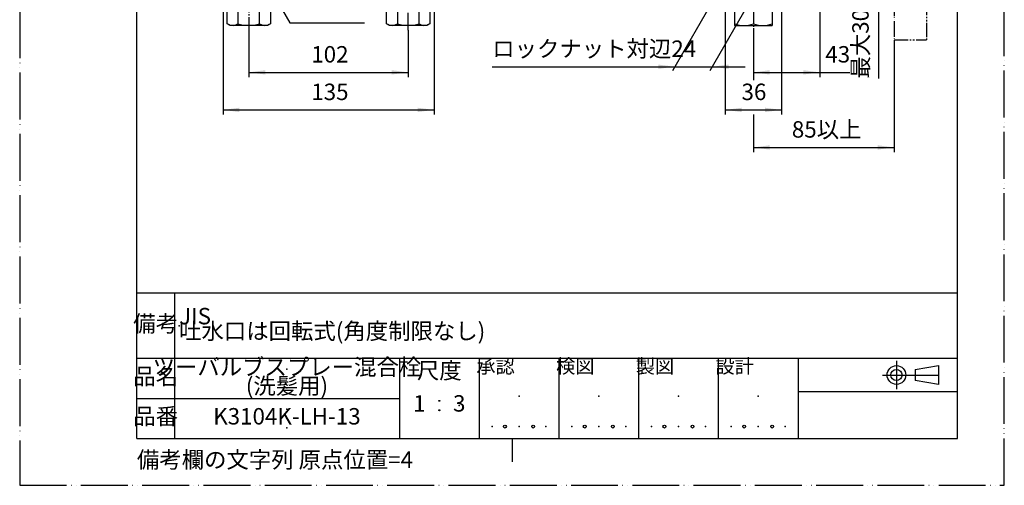
# Model space of a CAD drawing. Units: millimetres. Extents: x 0 to 630, y 0 to 891.
# Drawn here: x 0 to 630, y 0 to 298 of the extents above; entities that cross this region are included whole.
import ezdxf

# ---------------------------------------------------------------- set-up
doc = ezdxf.new("R2010")
doc.units = ezdxf.units.MM
for name, pattern in [('CENTER_DASH_DASH', [14, 9, -1, 1, -1, 1, -1]), ('DASH_CENTER', [14, 11, -1, 1, -1]), ('DOT_CENTER', [14, 12, -1, 0, -1]), ('PHANTOM', [13, 10, -1, 0, -1, 0, -1])]:
    doc.linetypes.add(name, pattern=pattern)
doc.layers.add('1', color=7, linetype='Continuous')
doc.styles.add('CONVERTER_11', font='MS Mincho.ttf', dxfattribs={"width": 0.89})
doc.styles.add('CONVERTER_12', font='txt.shx', dxfattribs={"width": 0.9})
doc.dimstyles.new('ME10_DIM_10', dxfattribs={"dimtxt": 10.5, "dimasz": 10.5, "dimexe": 3, "dimexo": 0, "dimgap": 3, "dimtad": 1, "dimdsep": 46, "dimtxsty": 'CONVERTER_11', "dimsah": 1, "dimcen": 0.09, "dimclrd": 2, "dimclre": 2, "dimclrt": 7, "dimadec": 0, "dimazin": 0, "dimtfac": 1, "dimtdec": 4, "dimtix": 1, "dimtmove": 0, "dimatfit": 3, "dimfxl": 1, "dimtolj": 1, "dimtzin": 0, "dimarcsym": 0})
doc.dimstyles.new('ME10_DIM_14', dxfattribs={"dimtxt": 10.5, "dimasz": 10.5, "dimexe": 3, "dimexo": 0, "dimgap": 3, "dimtad": 1, "dimdsep": 46, "dimtxsty": 'CONVERTER_12', "dimsah": 1, "dimcen": 0.09, "dimclrd": 2, "dimclre": 2, "dimclrt": 7, "dimadec": 0, "dimazin": 0, "dimtfac": 1, "dimtdec": 4, "dimtix": 1, "dimtmove": 0, "dimatfit": 3, "dimfxl": 1, "dimtolj": 1, "dimtzin": 0, "dimarcsym": 0})
doc.dimstyles.new('ME10_DIM_17', dxfattribs={"dimtxt": 10.5, "dimasz": 10.5, "dimexe": 3, "dimexo": 0, "dimgap": 3, "dimtad": 1, "dimdsep": 46, "dimtxsty": 'CONVERTER_12', "dimsah": 1, "dimcen": 0.09, "dimclrd": 2, "dimclre": 2, "dimclrt": 7, "dimadec": 0, "dimazin": 0, "dimtfac": 1, "dimtdec": 4, "dimtix": 1, "dimtmove": 0, "dimatfit": 3, "dimfxl": 1, "dimtolj": 1, "dimtzin": 0, "dimarcsym": 0})
doc.dimstyles.new('ME10_DIM_18', dxfattribs={"dimtxt": 10.5, "dimasz": 10.5, "dimexe": 3, "dimexo": 0, "dimgap": 3, "dimtad": 1, "dimdsep": 46, "dimtxsty": 'CONVERTER_11', "dimsah": 1, "dimcen": 0.09, "dimclrd": 2, "dimclre": 2, "dimclrt": 7, "dimadec": 0, "dimazin": 0, "dimtfac": 1, "dimtdec": 4, "dimtix": 1, "dimtmove": 0, "dimatfit": 3, "dimfxl": 1, "dimtolj": 1, "dimtzin": 0, "dimarcsym": 0})
doc.dimstyles.new('ME10_DIM_19', dxfattribs={"dimtxt": 10.5, "dimasz": 10.5, "dimexe": 3, "dimexo": 0, "dimgap": 3, "dimtad": 1, "dimdsep": 46, "dimtxsty": 'CONVERTER_12', "dimsah": 1, "dimcen": 0.09, "dimclrd": 2, "dimclre": 2, "dimclrt": 7, "dimadec": 0, "dimazin": 0, "dimtfac": 1, "dimtdec": 4, "dimtix": 1, "dimtmove": 0, "dimatfit": 3, "dimfxl": 1, "dimtolj": 1, "dimtzin": 0, "dimarcsym": 0})
doc.dimstyles.new('ME10_DIM_20', dxfattribs={"dimtxt": 10.5, "dimasz": 10.5, "dimexe": 3, "dimexo": 0, "dimgap": 3, "dimtad": 1, "dimdsep": 46, "dimtxsty": 'CONVERTER_11', "dimsah": 1, "dimcen": 0.09, "dimclrd": 2, "dimclre": 2, "dimclrt": 7, "dimadec": 0, "dimazin": 0, "dimtfac": 1, "dimtdec": 4, "dimtix": 1, "dimtmove": 0, "dimatfit": 3, "dimfxl": 1, "dimtolj": 1, "dimtzin": 0, "dimarcsym": 0})
doc.dimstyles.new('ME10_DIM_22', dxfattribs={"dimtxt": 10.5, "dimasz": 10.5, "dimexe": 3, "dimexo": 0, "dimgap": 3, "dimtad": 1, "dimdsep": 46, "dimtxsty": 'CONVERTER_12', "dimsah": 1, "dimcen": 0.09, "dimclrd": 2, "dimclre": 2, "dimclrt": 7, "dimadec": 0, "dimazin": 0, "dimtfac": 1, "dimtdec": 4, "dimtix": 1, "dimtmove": 0, "dimatfit": 3, "dimfxl": 1, "dimtolj": 1, "dimtzin": 0, "dimarcsym": 0})
doc.dimstyles.get("Standard").update_dxf_attribs({"dimtxt": 0.18, "dimasz": 0.18, "dimexe": 0.18, "dimexo": 0.0625, "dimgap": 0.09, "dimtad": 0, "dimtih": 1, "dimtoh": 1, "dimdec": 4, "dimzin": 0, "dimdsep": 46, "dimtxsty": 'Standard', "dimcen": 0.09, "dimadec": 0, "dimazin": 0, "dimtfac": 1, "dimtdec": 4, "dimtofl": 0, "dimtmove": 0, "dimatfit": 3, "dimfxl": 1, "dimtolj": 1, "dimtzin": 0, "dimarcsym": 0})

# ---------------------------------------------------------------- blocks, each defined once
blk = doc.blocks.new('開示A4')
at = {"layer": '1', "color": 4, "linetype": 'PHANTOM'}
for p, q in [((0, 297), (0, 0)), ((210, 0), (210, 297)), ((0, 0), (210, 0))]:
    blk.add_line(p, q, dxfattribs=at)
at = {"layer": '1', "color": 7, "linetype": 'Continuous'}
for p, q in [((25, 10), (25, 148.5)), ((200, 10), (200, 148.5)), ((25, 41), (200, 41)), ((200, 27), (25, 27)), ((191, 24.7), (196, 25.5)), ((196, 25.5), (196, 21.5)), ((191, 24.7), (191, 22.3)), ((196, 21.5), (191, 22.3)), ((25, 10), (105, 10)), ((105, 10), (200, 10))]:
    blk.add_line(p, q, dxfattribs=at)
at = {"layer": '1', "color": 2, "linetype": 'Continuous'}
for p, q in [((33, 41), (33, 27)), ((33, 27), (33, 10)), ((81, 27), (81, 10)), ((98, 27), (98, 10)), ((115, 27), (115, 10)), ((132, 27), (132, 10)), ((149, 27), (149, 10)), ((166, 27), (166, 10)), ((166, 20), (200, 20)), ((25, 18.5), (81, 18.5)), ((105, 10), (105, 5))]:
    blk.add_line(p, q, dxfattribs=at)
at = {"layer": '1', "color": 2, "linetype": 'DOT_CENTER'}
for p, q in [((187, 26.5), (187, 20.5)), ((184, 23.5), (197, 23.5))]:
    blk.add_line(p, q, dxfattribs=at)
at = {"layer": '1', "color": 7, "linetype": 'Continuous'}
for centre, radius in [((187, 23.5), 2), ((187, 23.5), 1.2), ((103.5, 12.5), 0.3), ((109.5, 12.5), 0.3), ((120.5, 12.5), 0.3), ((126.5, 12.5), 0.3), ((137.5, 12.5), 0.3), ((143.5, 12.5), 0.3), ((154.5, 12.5), 0.3), ((160.5, 12.5), 0.3)]:
    blk.add_circle(centre, radius, dxfattribs=at)
at = {"layer": '1', "color": 7, "linetype": 'DOT_CENTER'}
for centre in [(89.5, 18), (89.5, 16)]:
    blk.add_circle(centre, 0.1, dxfattribs=at)
at = {"layer": '1', "color": 4}
for p in [(34, 34), (57, 24.75), (57, 22.75), (57, 20.75), (106.5, 19), (123.5, 19), (140.5, 19), (157.5, 19), (85.25, 17), (93.75, 17), (57, 16.25), (57, 14.25), (57, 12.25), (100.75, 12.5), (106.5, 12.5), (112.25, 12.5), (117.75, 12.5), (123.5, 12.5), (129.25, 12.5), (134.75, 12.5), (140.5, 12.5), (146.25, 12.5), (151.75, 12.5), (157.5, 12.5), (163.25, 12.5)]:
    blk.add_point(p, dxfattribs=at)
at = {"layer": '1', "color": 2, "attachment_point": 5, "style": 'CONVERTER_11'}
for s, insert, char_height, line_spacing_factor in [('備考', (29, 34), 3.5, 0.454545), ('検図', (118.5, 25), 3, 0.590909), ('製図', (135.5, 25), 3, 0.590909), ('設計', (152.5, 25), 3, 0.590909), ('品名', (29, 22.75), 3.5, 0.727273), ('尺度', (89.5, 24), 3.5, 0.545455), ('承認', (101.5, 25), 3, 0.590909), ('品番', (29, 14.25), 3.5, 0.727273)]:
    blk.add_mtext(s, dxfattribs=dict(at, insert=insert, char_height=char_height, line_spacing_factor=line_spacing_factor))
at = {"layer": '1', "color": 250, "insert": (25, 5), "char_height": 3.5, "attachment_point": 4, "line_spacing_factor": 0.545455, "style": 'CONVERTER_11'}
blk.add_mtext('備考欄の文字列 原点位置=4', dxfattribs=at)
blk = doc.blocks.new('32-16', base_point=(123.74, 293.98))
at = {"layer": '1', "color": 7, "linetype": 'Continuous'}
for p, q in [((132.74, 306.91), (134.59, 307.98)), ((132.74, 295.04), (132.74, 306.91)), ((146.59, 307.98), (134.59, 307.98)), ((139.67, 306.91), (139.67, 295.04)), ((158.59, 307.98), (146.59, 307.98)), ((153.52, 295.04), (153.52, 306.91)), ((158.59, 307.98), (160.44, 306.91)), ((160.44, 306.91), (160.44, 295.04)), ((234.74, 306.91), (236.59, 307.98)), ((234.74, 295.04), (234.74, 306.91)), ((248.59, 307.98), (236.59, 307.98)), ((241.67, 306.91), (241.67, 295.04)), ((260.59, 307.98), (248.59, 307.98)), ((255.52, 295.04), (255.52, 306.91)), ((260.59, 307.98), (262.44, 306.91)), ((262.44, 306.91), (262.44, 300.98)), ((457.45, 307.98), (457.45, 293.98)), ((481.45, 307.98), (457.45, 307.98)), ((469.45, 306.91), (469.45, 295.04)), ((481.45, 307.98), (481.45, 293.98)), ((262.44, 300.98), (262.44, 295.04)), ((133.54, 294.58), (132.74, 295.04)), ((134.59, 293.98), (133.54, 294.58)), ((139.84, 293.98), (134.59, 293.98)), ((146.59, 293.98), (139.84, 293.98)), ((153.34, 293.98), (146.59, 293.98)), ((158.59, 293.98), (153.34, 293.98)), ((159.65, 294.58), (158.59, 293.98)), ((160.44, 295.04), (159.65, 294.58)), ((235.54, 294.58), (234.74, 295.04)), ((236.59, 293.98), (235.54, 294.58)), ((241.84, 293.98), (236.59, 293.98)), ((248.59, 293.98), (241.84, 293.98)), ((255.34, 293.98), (248.59, 293.98)), ((260.59, 293.98), (255.34, 293.98)), ((261.65, 294.58), (260.59, 293.98)), ((262.44, 295.04), (261.65, 294.58)), ((457.45, 293.98), (481.45, 293.98))]:
    blk.add_line(p, q, dxfattribs=at)
for centre, radius, start, end in [((136.21, 301.84), 6.14, 55.69767, 115.69767), ((146.59, 284.97), 23, 90, 107.52816), ((146.59, 284.97), 23, 72.47184, 90), ((156.98, 301.84), 6.14, 64.30233, 124.30233), ((238.21, 301.84), 6.14, 55.69767, 115.69767), ((248.59, 284.97), 23, 90, 107.52816), ((248.59, 284.97), 23, 72.47184, 90), ((258.98, 301.84), 6.14, 64.30233, 124.30233), ((463.45, 290.59), 17.39, 69.81236, 110.18764), ((475.45, 290.59), 17.39, 69.81235, 110.18765), ((136.21, 300.12), 6.14, 244.30233, 304.30233), ((146.59, 316.98), 23, 252.47184, 270), ((146.59, 316.98), 23, 270, 287.52816), ((156.98, 300.12), 6.14, 235.69767, 295.69767), ((238.21, 300.12), 6.14, 244.30233, 304.30233), ((248.59, 316.98), 23, 252.47184, 270), ((248.59, 316.98), 23, 270, 287.52816), ((258.98, 300.12), 6.14, 235.69767, 295.69767), ((463.45, 311.36), 17.39, 249.81236, 290.18764), ((475.45, 311.36), 17.39, 249.81235, 290.18765)]:
    blk.add_arc(centre, radius, start, end, dxfattribs=at)
blk = doc.blocks.new('*D43')
at = {"layer": '1', "color": 2, "linetype": 'Continuous'}
for p, q in [((549.5, 374.98), (549.5, 353.98)), ((499.97, 353.98), (552.5, 353.98)), ((549.5, 353.98), (549.5, 343.98)), ((499.97, 343.98), (552.5, 343.98)), ((549.5, 343.98), (549.5, 259.97))]:
    blk.add_line(p, q, dxfattribs=at)
at = {"layer": '1', "color": 2}
for points in [[(548.11, 364.48), (550.88, 364.48), (549.5, 353.98)], [(550.88, 333.48), (548.11, 333.48), (549.5, 343.98)]]:
    blk.add_solid(points, dxfattribs=at)
at = {"layer": '1', "color": 7, "insert": (546.5, 259.97), "char_height": 10.5, "attachment_point": 7, "rotation": 90, "line_spacing_factor": 0.454545, "style": 'CONVERTER_11'}
blk.add_mtext('最大30最小5', dxfattribs=at)
blk = doc.blocks.new('*D47')
at = {"layer": '1', "color": 2, "linetype": 'Continuous'}
for p, q in [((451.45, 356.98), (451.45, 236.98)), ((487.45, 356.98), (487.45, 236.98)), ((451.45, 239.98), (487.45, 239.98))]:
    blk.add_line(p, q, dxfattribs=at)
at = {"layer": '1', "color": 2}
for points in [[(461.95, 241.36), (461.95, 238.59), (451.45, 239.98)], [(476.95, 238.59), (476.95, 241.36), (487.45, 239.98)]]:
    blk.add_solid(points, dxfattribs=at)
at = {"layer": '1', "color": 7, "insert": (461.85, 242.98), "char_height": 10.5, "attachment_point": 7, "rotation": 0.00014, "line_spacing_factor": 0.60024, "style": 'CONVERTER_12'}
blk.add_mtext('36', dxfattribs=at)
blk = doc.blocks.new('*D50')
at = {"layer": '1', "color": 2, "linetype": 'Continuous'}
for p, q in [((130.1, 356.98), (130.1, 236.98)), ((265.1, 356.98), (265.1, 236.98)), ((130.1, 239.98), (265.1, 239.98))]:
    blk.add_line(p, q, dxfattribs=at)
at = {"layer": '1', "color": 2}
for points in [[(140.6, 241.36), (140.6, 238.59), (130.1, 239.98)], [(254.6, 238.59), (254.6, 241.36), (265.1, 239.98)]]:
    blk.add_solid(points, dxfattribs=at)
at = {"layer": '1', "color": 7, "insert": (186.57, 242.98), "char_height": 10.5, "attachment_point": 7, "rotation": 0.00014, "line_spacing_factor": 0.60024, "style": 'CONVERTER_12'}
blk.add_mtext('135', dxfattribs=at)
blk = doc.blocks.new('*D51')
at = {"color": 2, "linetype": 'Continuous'}
for p, q in [((457.45, 333.98), (417.61, 264.97)), ((481.45, 333.98), (441.61, 264.97)), ((302.35, 267.57), (419.11, 267.57)), ((419.11, 267.57), (443.11, 267.57)), ((443.11, 267.57), (464.11, 267.57))]:
    blk.add_line(p, q, dxfattribs=at)
at = {"color": 2}
for points in [[(408.61, 266.19), (408.61, 268.95), (419.11, 267.57)], [(453.61, 268.95), (453.61, 266.19), (443.11, 267.57)]]:
    blk.add_solid(points, dxfattribs=at)
at = {"color": 7, "insert": (302.35, 270.57), "char_height": 10.5, "attachment_point": 7, "rotation": 0.00014, "line_spacing_factor": 0.454545, "style": 'CONVERTER_11'}
blk.add_mtext('ロックナット対辺24', dxfattribs=at)
blk = doc.blocks.new('*D52')
at = {"layer": '1', "color": 2, "linetype": 'Continuous'}
for p, q in [((511.92, 366.98), (511.92, 260.98)), ((469.45, 283.48), (469.45, 260.98)), ((469.45, 263.98), (511.92, 263.98)), ((511.92, 263.98), (531.22, 263.98))]:
    blk.add_line(p, q, dxfattribs=at)
at = {"layer": '1', "color": 2}
for points in [[(479.95, 265.36), (479.95, 262.59), (469.45, 263.98)], [(501.42, 262.59), (501.42, 265.36), (511.92, 263.98)]]:
    blk.add_solid(points, dxfattribs=at)
at = {"layer": '1', "color": 7, "insert": (515.47, 266.98), "char_height": 10.5, "attachment_point": 7, "rotation": 0.00014, "line_spacing_factor": 0.60024, "style": 'CONVERTER_12'}
blk.add_mtext('43', dxfattribs=at)
blk = doc.blocks.new('*D53')
at = {"color": 2, "linetype": 'Continuous'}
for p, q in [((559.5, 284.66), (559.5, 212.98)), ((469.45, 283.48), (469.45, 259)), ((469.45, 237), (469.45, 212.98)), ((469.45, 215.98), (559.5, 215.98))]:
    blk.add_line(p, q, dxfattribs=at)
at = {"color": 2}
for points in [[(479.95, 217.36), (479.95, 214.59), (469.45, 215.98)], [(549, 214.59), (549, 217.36), (559.5, 215.98)]]:
    blk.add_solid(points, dxfattribs=at)
at = {"color": 7, "insert": (494.06, 218.98), "char_height": 10.5, "attachment_point": 7, "rotation": 0.00014, "line_spacing_factor": 0.454545, "style": 'CONVERTER_11'}
blk.add_mtext('85以上', dxfattribs=at)
blk = doc.blocks.new('*D55')
at = {"layer": '1', "color": 2, "linetype": 'Continuous'}
for p, q in [((146.59, 290.98), (146.59, 260.98)), ((248.59, 290.98), (248.59, 260.98)), ((146.59, 263.98), (248.59, 263.98))]:
    blk.add_line(p, q, dxfattribs=at)
at = {"layer": '1', "color": 2}
for points in [[(157.09, 265.36), (157.09, 262.59), (146.59, 263.98)], [(238.09, 262.59), (238.09, 265.36), (248.59, 263.98)]]:
    blk.add_solid(points, dxfattribs=at)
at = {"layer": '1', "color": 7, "insert": (186.57, 266.98), "char_height": 10.5, "attachment_point": 7, "rotation": 0.00014, "line_spacing_factor": 0.60024, "style": 'CONVERTER_12'}
blk.add_mtext('102', dxfattribs=at)

msp = doc.modelspace()

# ---------------------------------------------------------------- linework, layer by layer
at = {"color": 2, "linetype": 'PHANTOM'}
msp.add_line((559.498, 547.568), (559.498, 284.665), dxfattribs=at)
at = {"color": 250, "linetype": 'CENTER_DASH_DASH'}
for p in [(580.269, 547.568), (559.498, 284.665)]:
    msp.add_line(p, (580.269, 284.665), dxfattribs=at)
at = {"color": 2, "linetype": 'DASH_CENTER'}
msp.add_line((146.594, 439.277), (146.594, 290.977), dxfattribs=at)
at = {"layer": '1', "color": 2, "linetype": 'DASH_CENTER'}
for p, q in [((248.594, 290.977), (248.594, 439.277)), ((469.453, 348.174), (469.453, 283.477))]:
    msp.add_line(p, q, dxfattribs=at)

# ---------------------------------------------------------------- block references
msp.add_blockref('32-16', (123.744, 293.977))
at = {"layer": '1', "xscale": 3, "yscale": 3, "zscale": 3}
msp.add_blockref('開示A4', (0, 0), dxfattribs=at)

# ---------------------------------------------------------------- texts
at = {"layer": '1', "color": 7, "char_height": 10.5}
for s, insert, attachment_point, line_spacing_factor, style in [('JIS\\P吐水口は回転式(角度制限なし)', (102, 102), 4, 0.545455, 'CONVERTER_11'), ('ツーバルブスプレー混合栓', (171, 74.25), 5, 0.545455, 'CONVERTER_11'), ('(洗髪用)', (171, 62.25), 5, 0.545455, 'CONVERTER_11'), ('1', (255.75, 51), 5, 0.720288, 'CONVERTER_12'), ('3', (281.25, 51), 5, 0.720288, 'CONVERTER_12'), ('K3104K-LH-13', (171, 42.75), 5, 1.320528, 'CONVERTER_12')]:
    msp.add_mtext(s, dxfattribs=dict(at, insert=insert, attachment_point=attachment_point, line_spacing_factor=line_spacing_factor, style=style))

# ---------------------------------------------------------------- dimensions: what is measured, and where the dimension line sits
dim = msp.add_aligned_dim(p1=(481.453, 333.977), p2=(457.453, 333.977), distance=66.406, text='ロックナット対辺24', dimstyle='ME10_DIM_18')
dim.commit()
dim.dimension.update_dxf_attribs({"geometry": '*D51', "text_midpoint": (352.226, 275.821), "oblique_angle": 60, "text_rotation": 0.000139})
dim = msp.add_linear_dim(base=(469.453, 215.977), p1=(559.498, 284.665), p2=(469.453, 283.477), text='85以上', dimstyle='ME10_DIM_20')
dim.commit()
dim.dimension.update_dxf_attribs({"geometry": '*D53', "text_midpoint": (514.475, 224.227), "text_rotation": 0.000139})
at = {"layer": '1'}
dim = msp.add_linear_dim(base=(549.496, 353.977), p1=(499.974, 343.977), p2=(499.974, 353.977), angle=90, text='最大30最小5', dimstyle='ME10_DIM_10', dxfattribs=at)
dim.commit()
dim.dimension.update_dxf_attribs({"geometry": '*D43', "text_midpoint": (541.246, 293.57), "text_rotation": 90})
dim = msp.add_linear_dim(base=(469.453, 263.977), p1=(511.915, 366.977), p2=(469.453, 283.477), text='43', dimstyle='ME10_DIM_19', dxfattribs=at)
dim.commit()
dim.dimension.update_dxf_attribs({"geometry": '*D52', "text_midpoint": (523.348, 272.227), "text_rotation": 0.000139})
for base, p1, p2, dimstyle, picture, middle in [((130.095, 239.977), (265.095, 356.977), (130.095, 356.977), 'ME10_DIM_17', '*D50', (197.594, 248.227)), ((146.594, 263.977), (248.594, 290.977), (146.594, 290.977), 'ME10_DIM_22', '*D55', (197.594, 272.227))]:
    dim = msp.add_linear_dim(base=base, p1=p1, p2=p2, dimstyle=dimstyle, dxfattribs=at)
    dim.commit()
    dim.dimension.update_dxf_attribs({"geometry": picture, "text_midpoint": middle, "text_rotation": 0.000139})
dim = msp.add_aligned_dim(p1=(487.453, 356.977), p2=(451.453, 356.977), distance=117, dimstyle='ME10_DIM_14', dxfattribs=at)
dim.commit()
dim.dimension.update_dxf_attribs({"geometry": '*D47', "text_midpoint": (469.725, 248.227), "text_rotation": 0.000139})

# ---------------------------------------------------------------- leaders
at = {"layer": '1', "color": 2, "linetype": 'Continuous', "has_arrowhead": 0}
msp.add_leader([(157.094, 323.027), (172.862, 295.716), (220.65, 295.716)], dimstyle='Standard', dxfattribs=at)

doc.saveas('drawing.dxf')
